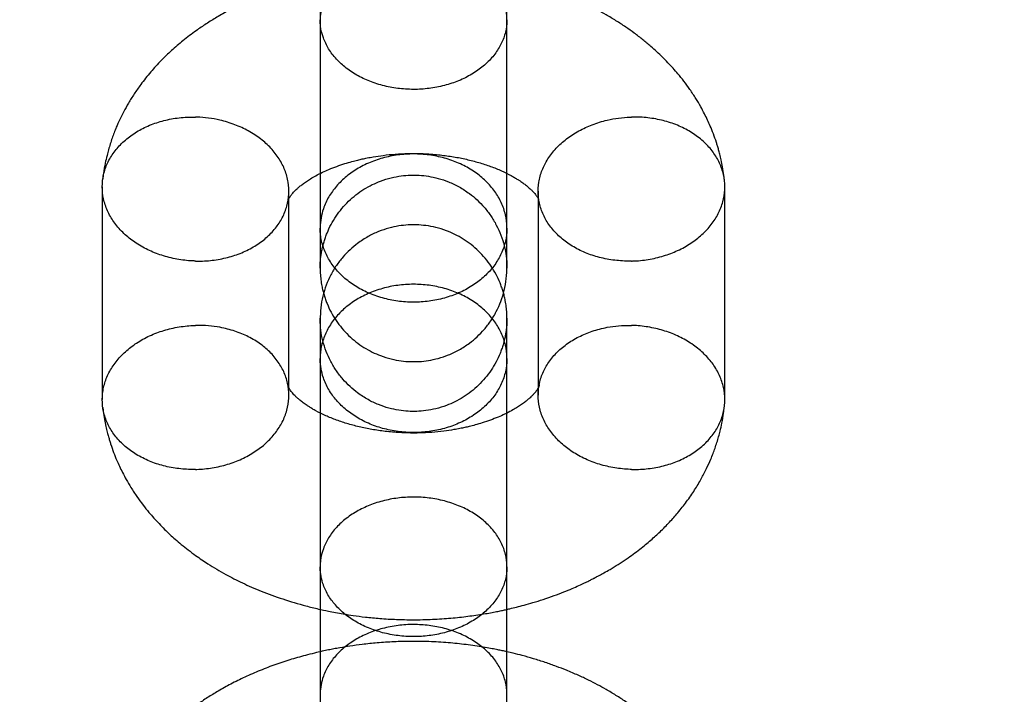
# Model space of a CAD drawing. Units: millimetres. Extents: x 16129 to 19789, y 29929 to 38226.
# Drawn here: x 17647 to 17678, y 32822 to 32844 of the extents above; entities that cross this region are included whole.
import ezdxf

# ---------------------------------------------------------------- set-up
doc = ezdxf.new("R2010")
doc.units = ezdxf.units.MM
doc.header["$LTSCALE"] = 200
doc.layers.add('OTWORY_MONTAŻOWE', color=1, linetype='Continuous')

msp = doc.modelspace()

# ---------------------------------------------------------------- linework, layer by layer
at = {"color": 7, "linetype": 'Continuous', "lineweight": 25}
for p, q in [((17656.18, 32844.034), (17656.18, 32837.342)), ((17662.18, 32837.342), (17662.18, 32844.034)), ((17649.182, 32838.665), (17649.182, 32831.831)), ((17669.177, 32831.832), (17669.177, 32838.666)), ((17655.177, 32831.972), (17655.177, 32838.527)), ((17663.182, 32838.525), (17663.182, 32831.97)), ((17656.18, 32833.154), (17656.18, 32826.462)), ((17662.18, 32826.462), (17662.18, 32833.154))]:
    msp.add_line(p, q, dxfattribs=at)
for radius in [30.15, 30.15, 28.15, 28.15]:
    msp.add_circle((17659.18, 32827.219), radius, dxfattribs=at)
msp.add_arc((17659.18, 32827.219), 30.15, 354.2823, 113.5294, dxfattribs=at)
msp.add_arc((17659.18, 32827.219), 30.15, 354.2823, 113.5294, dxfattribs=at)
for points, knots in [([(17656.18, 32848.127), (17656.18, 32848.061), (17656.18, 32847.85), (17656.18, 32847.48), (17656.18, 32847.017), (17656.18, 32846.562), (17656.18, 32846.089), (17656.18, 32845.608), (17656.18, 32845.128), (17656.18, 32844.697), (17656.18, 32844.191), (17656.18, 32843.584), (17656.18, 32842.854), (17656.18, 32842.116), (17656.18, 32841.507), (17656.18, 32841.034), (17656.18, 32840.693), (17656.18, 32840.367), (17656.18, 32840.054), (17656.18, 32839.756), (17656.18, 32839.467), (17656.18, 32839.166), (17656.18, 32838.837), (17656.18, 32838.472), (17656.18, 32838.081), (17656.18, 32837.676), (17656.18, 32837.323), (17656.18, 32837.025), (17656.18, 32836.78), (17656.18, 32836.556), (17656.18, 32836.362), (17656.18, 32836.202), (17656.18, 32836.139), (17656.18, 32836.106)], [0, 0, 0, 0, 0.018059, 0.05698, 0.093431, 0.127431, 0.15898, 0.19496, 0.227102, 0.255418, 0.279913, 0.325341, 0.371564, 0.418566, 0.466107, 0.489345, 0.512063, 0.53426, 0.555935, 0.577086, 0.597715, 0.619099, 0.644536, 0.674204, 0.708082, 0.746173, 0.78849, 0.819059, 0.851505, 0.885823, 0.922009, 0.960062, 1, 1, 1, 1]), ([(17662.18, 32836.106), (17662.18, 32836.134), (17662.18, 32836.187), (17662.18, 32836.317), (17662.18, 32836.494), (17662.18, 32836.73), (17662.18, 32837.028), (17662.18, 32837.338), (17662.18, 32837.646), (17662.18, 32837.94), (17662.18, 32838.303), (17662.18, 32838.767), (17662.18, 32839.368), (17662.18, 32840.019), (17662.18, 32840.702), (17662.18, 32841.395), (17662.18, 32841.968), (17662.18, 32842.414), (17662.18, 32842.745), (17662.18, 32843.1), (17662.18, 32843.502), (17662.18, 32843.968), (17662.18, 32844.496), (17662.18, 32845.079), (17662.18, 32845.63), (17662.18, 32846.137), (17662.18, 32846.589), (17662.18, 32847.047), (17662.18, 32847.505), (17662.18, 32847.864), (17662.18, 32848.066), (17662.18, 32848.128)], [0, 0, 0, 0, 0.03463, 0.067548, 0.098768, 0.142408, 0.182227, 0.218214, 0.250364, 0.278679, 0.303165, 0.348617, 0.39484, 0.441851, 0.489394, 0.53532, 0.579156, 0.600295, 0.620912, 0.642304, 0.667758, 0.697426, 0.731297, 0.769374, 0.811669, 0.842228, 0.874668, 0.908985, 0.94518, 0.983271, 1, 1, 1, 1]), ([(17662.18, 32844.034), (17662.18, 32844.044), (17662.179, 32844.178), (17662.144, 32844.439), (17662.012, 32844.803), (17661.798, 32845.15), (17661.511, 32845.461), (17661.156, 32845.734), (17660.748, 32845.957), (17660.291, 32846.128), (17659.807, 32846.237), (17659.306, 32846.284), (17658.801, 32846.269), (17658.306, 32846.19), (17657.832, 32846.049), (17657.4, 32845.852), (17657.015, 32845.601), (17656.695, 32845.309), (17656.443, 32844.977), (17656.285, 32844.651), (17656.201, 32844.344), (17656.18, 32844.148), (17656.18, 32844.044), (17656.18, 32844.034)], [0, 0, 0, 0, 0.004274, 0.057182, 0.111623, 0.164527, 0.218964, 0.271874, 0.326317, 0.379241, 0.433698, 0.486638, 0.539579, 0.594054, 0.647003, 0.701488, 0.754425, 0.808898, 0.861817, 0.916272, 0.955689, 0.995726, 1, 1, 1, 1]), ([(17669.159, 32838.917), (17669.154, 32838.957), (17669.14, 32839.086), (17669.108, 32839.29), (17669.063, 32839.516), (17669.02, 32839.7), (17668.98, 32839.85), (17668.943, 32839.976), (17668.889, 32840.146), (17668.814, 32840.361), (17668.718, 32840.599), (17668.622, 32840.814), (17668.521, 32841.021), (17668.397, 32841.253), (17668.242, 32841.514), (17668.062, 32841.788), (17667.868, 32842.053), (17667.685, 32842.28), (17667.514, 32842.477), (17667.349, 32842.656), (17667.176, 32842.832), (17666.994, 32843.006), (17666.785, 32843.193), (17666.544, 32843.394), (17666.274, 32843.602), (17665.986, 32843.805), (17665.685, 32844.002), (17665.382, 32844.183), (17665.086, 32844.346), (17664.788, 32844.498), (17664.456, 32844.654), (17664.112, 32844.8), (17663.76, 32844.937), (17663.405, 32845.062), (17663.04, 32845.177), (17662.696, 32845.275), (17662.411, 32845.348), (17662.195, 32845.398), (17662.029, 32845.435), (17661.872, 32845.468), (17661.692, 32845.503), (17661.472, 32845.542), (17661.216, 32845.584), (17660.845, 32845.636), (17660.354, 32845.689), (17659.738, 32845.729), (17659.132, 32845.74), (17658.55, 32845.724), (17658.03, 32845.69), (17657.557, 32845.641), (17657.159, 32845.586), (17656.853, 32845.536), (17656.625, 32845.494), (17656.436, 32845.457), (17656.229, 32845.413), (17655.981, 32845.356), (17655.632, 32845.267), (17655.196, 32845.142), (17654.69, 32844.972), (17654.188, 32844.779), (17653.708, 32844.567), (17653.265, 32844.344), (17652.872, 32844.123), (17652.522, 32843.905), (17652.156, 32843.655), (17651.781, 32843.37), (17651.407, 32843.048), (17651.062, 32842.716), (17650.731, 32842.354), (17650.442, 32841.991), (17650.207, 32841.655), (17650.026, 32841.365), (17649.873, 32841.09), (17649.744, 32840.831), (17649.617, 32840.546), (17649.494, 32840.225), (17649.398, 32839.92), (17649.327, 32839.65), (17649.271, 32839.396), (17649.228, 32839.151), (17649.206, 32838.97), (17649.199, 32838.907)], [0, 0, 0, 0, 0.005337, 0.017062, 0.026866, 0.03482, 0.04093, 0.045955, 0.050717, 0.062465, 0.07339, 0.081685, 0.09089, 0.10127, 0.113425, 0.127525, 0.140742, 0.152599, 0.162071, 0.171629, 0.181472, 0.191307, 0.201206, 0.214345, 0.227815, 0.240797, 0.255013, 0.269026, 0.280733, 0.293027, 0.306588, 0.321583, 0.334388, 0.34809, 0.362637, 0.375848, 0.386522, 0.394037, 0.399476, 0.404595, 0.411095, 0.418975, 0.428233, 0.438512, 0.458531, 0.480062, 0.503125, 0.521766, 0.5408, 0.557576, 0.571707, 0.58319, 0.590352, 0.596357, 0.603698, 0.612736, 0.62347, 0.642232, 0.661458, 0.68117, 0.700767, 0.719316, 0.736795, 0.752214, 0.767174, 0.787803, 0.806716, 0.824703, 0.844363, 0.864835, 0.879575, 0.893509, 0.906106, 0.9177, 0.92856, 0.943604, 0.959202, 0.96688, 0.977904, 0.992191, 1, 1, 1, 1]), ([(17662.18, 32844.034), (17662.18, 32844.024), (17662.179, 32843.89), (17662.144, 32843.629), (17662.012, 32843.265), (17661.798, 32842.92), (17661.511, 32842.608), (17661.156, 32842.335), (17660.748, 32842.113), (17660.291, 32841.943), (17659.807, 32841.834), (17659.301, 32841.786), (17658.796, 32841.803), (17658.297, 32841.883), (17657.828, 32842.023), (17657.393, 32842.222), (17657.012, 32842.471), (17656.69, 32842.766), (17656.441, 32843.095), (17656.268, 32843.453), (17656.194, 32843.759), (17656.18, 32843.955), (17656.18, 32844.024), (17656.18, 32844.034)], [0, 0, 0, 0, 0.004274, 0.057185, 0.11163, 0.164541, 0.218985, 0.271894, 0.326335, 0.379265, 0.433731, 0.486668, 0.541141, 0.594084, 0.648562, 0.701502, 0.755977, 0.80891, 0.863379, 0.916288, 0.970731, 0.995726, 1, 1, 1, 1]), ([(17652.18, 32836.282), (17652.166, 32836.283), (17651.987, 32836.287), (17651.637, 32836.323), (17651.15, 32836.436), (17650.687, 32836.612), (17650.271, 32836.842), (17649.906, 32837.125), (17649.608, 32837.446), (17649.38, 32837.804), (17649.234, 32838.18), (17649.171, 32838.572), (17649.193, 32838.96), (17649.3, 32839.342), (17649.488, 32839.699), (17649.755, 32840.028), (17650.087, 32840.314), (17650.482, 32840.553), (17650.922, 32840.735), (17651.402, 32840.857), (17651.812, 32840.903), (17652.075, 32840.908), (17652.166, 32840.906), (17652.18, 32840.906)], [0, 0, 0, 0, 0.004274, 0.057185, 0.11163, 0.164541, 0.218985, 0.271894, 0.326335, 0.379265, 0.433731, 0.486668, 0.541141, 0.594084, 0.648562, 0.701502, 0.755977, 0.80891, 0.863379, 0.916288, 0.970731, 0.995726, 1, 1, 1, 1]), ([(17652.18, 32836.282), (17652.193, 32836.282), (17652.372, 32836.278), (17652.723, 32836.296), (17653.21, 32836.387), (17653.672, 32836.542), (17654.088, 32836.753), (17654.454, 32837.019), (17654.752, 32837.327), (17654.979, 32837.674), (17655.125, 32838.044), (17655.188, 32838.429), (17655.167, 32838.819), (17655.062, 32839.202), (17654.874, 32839.571), (17654.611, 32839.91), (17654.276, 32840.214), (17653.885, 32840.469), (17653.442, 32840.673), (17653.007, 32840.805), (17652.595, 32840.88), (17652.332, 32840.902), (17652.193, 32840.905), (17652.18, 32840.906)], [0, 0, 0, 0, 0.004274, 0.057182, 0.111623, 0.164527, 0.218964, 0.271874, 0.326317, 0.379241, 0.433698, 0.486638, 0.539579, 0.594054, 0.647003, 0.701488, 0.754425, 0.808898, 0.861817, 0.916272, 0.955689, 0.995726, 1, 1, 1, 1]), ([(17666.18, 32836.282), (17666.166, 32836.282), (17665.987, 32836.278), (17665.637, 32836.297), (17665.15, 32836.387), (17664.687, 32836.542), (17664.271, 32836.753), (17663.906, 32837.018), (17663.608, 32837.326), (17663.38, 32837.672), (17663.234, 32838.042), (17663.171, 32838.427), (17663.192, 32838.817), (17663.297, 32839.2), (17663.486, 32839.57), (17663.749, 32839.909), (17664.084, 32840.213), (17664.474, 32840.469), (17664.917, 32840.673), (17665.352, 32840.805), (17665.765, 32840.88), (17666.027, 32840.902), (17666.166, 32840.905), (17666.18, 32840.906)], [0, 0, 0, 0, 0.004274, 0.057179, 0.111619, 0.164525, 0.218964, 0.271877, 0.326323, 0.379249, 0.433708, 0.486647, 0.539585, 0.594058, 0.647002, 0.701481, 0.754417, 0.808889, 0.861799, 0.916243, 0.955674, 0.995726, 1, 1, 1, 1]), ([(17666.18, 32836.282), (17666.193, 32836.283), (17666.372, 32836.287), (17666.723, 32836.322), (17667.21, 32836.436), (17667.672, 32836.612), (17668.088, 32836.843), (17668.454, 32837.126), (17668.752, 32837.447), (17668.979, 32837.805), (17669.125, 32838.181), (17669.189, 32838.573), (17669.167, 32838.961), (17669.059, 32839.343), (17668.871, 32839.7), (17668.605, 32840.029), (17668.272, 32840.314), (17667.877, 32840.553), (17667.438, 32840.734), (17666.958, 32840.856), (17666.547, 32840.903), (17666.285, 32840.908), (17666.193, 32840.906), (17666.18, 32840.906)], [0, 0, 0, 0, 0.004274, 0.057181, 0.111623, 0.164531, 0.218974, 0.271891, 0.326342, 0.37927, 0.433733, 0.486669, 0.54114, 0.59408, 0.648555, 0.701493, 0.755966, 0.808886, 0.863341, 0.916261, 0.970716, 0.995726, 1, 1, 1, 1]), ([(17655.144, 32838.184), (17655.146, 32838.198), (17655.149, 32838.224), (17655.155, 32838.246), (17655.155, 32838.244), (17655.157, 32838.249), (17655.159, 32838.255), (17655.165, 32838.268), (17655.178, 32838.295), (17655.204, 32838.339), (17655.238, 32838.387), (17655.275, 32838.435), (17655.324, 32838.492), (17655.38, 32838.549), (17655.441, 32838.607), (17655.518, 32838.675), (17655.618, 32838.755), (17655.737, 32838.84), (17655.876, 32838.93), (17656.047, 32839.03), (17656.244, 32839.13), (17656.47, 32839.232), (17656.709, 32839.325), (17656.957, 32839.409), (17657.185, 32839.475), (17657.372, 32839.524), (17657.537, 32839.562), (17657.703, 32839.597), (17657.925, 32839.638), (17658.225, 32839.682), (17658.596, 32839.72), (17659.047, 32839.742), (17659.532, 32839.736), (17660.023, 32839.696), (17660.467, 32839.634), (17660.882, 32839.552), (17661.28, 32839.449), (17661.659, 32839.325), (17662.01, 32839.182), (17662.26, 32839.058), (17662.426, 32838.964), (17662.52, 32838.906), (17662.597, 32838.857), (17662.664, 32838.81), (17662.74, 32838.755), (17662.83, 32838.685), (17662.919, 32838.607), (17662.991, 32838.538), (17663.067, 32838.457), (17663.135, 32838.371), (17663.172, 32838.312), (17663.187, 32838.283), (17663.195, 32838.268), (17663.197, 32838.263), (17663.197, 32838.263), (17663.197, 32838.264), (17663.197, 32838.267), (17663.197, 32838.27), (17663.198, 32838.274), (17663.198, 32838.275), (17663.198, 32838.288), (17663.199, 32838.282), (17663.199, 32838.281)], [0, 0, 0, 0, 0.0113731, 0.0219251, 0.0301399, 0.0385845, 0.0473088, 0.056253, 0.0780116, 0.1013137, 0.1143139, 0.1285643, 0.1441994, 0.1596155, 0.1715457, 0.1862676, 0.2030629, 0.219961, 0.2362553, 0.2541659, 0.2763809, 0.2959508, 0.3180844, 0.3401092, 0.3584036, 0.37286, 0.3836286, 0.395058, 0.4088968, 0.4311082, 0.4576249, 0.4850463, 0.5224354, 0.555294, 0.5850134, 0.6149598, 0.6452481, 0.6758548, 0.7068573, 0.7383296, 0.751018, 0.763123, 0.7726546, 0.7801005, 0.7899765, 0.8068403, 0.8241028, 0.8394703, 0.8539197, 0.8839614, 0.9152057, 0.9252275, 0.9348903, 0.9466252, 0.9521743, 0.9583294, 0.9650746, 0.9723931, 0.9802673, 0.9886792, 0.9973743, 1, 1, 1, 1]), ([(17662.18, 32837.342), (17662.18, 32837.353), (17662.179, 32837.495), (17662.144, 32837.773), (17662.012, 32838.16), (17661.798, 32838.527), (17661.511, 32838.857), (17661.156, 32839.147), (17660.748, 32839.384), (17660.291, 32839.564), (17659.807, 32839.68), (17659.306, 32839.73), (17658.801, 32839.714), (17658.306, 32839.63), (17657.832, 32839.481), (17657.4, 32839.272), (17657.016, 32839.006), (17656.695, 32838.696), (17656.443, 32838.344), (17656.285, 32837.999), (17656.201, 32837.672), (17656.18, 32837.463), (17656.18, 32837.353), (17656.18, 32837.342)], [0, 0, 0, 0, 0.004274, 0.057179, 0.111619, 0.164525, 0.218964, 0.271877, 0.326323, 0.379249, 0.433708, 0.486647, 0.539585, 0.594058, 0.647002, 0.701481, 0.754417, 0.808889, 0.861799, 0.916243, 0.955674, 0.995726, 1, 1, 1, 1]), ([(17656.18, 32836.106), (17656.18, 32836.143), (17656.181, 32836.213), (17656.191, 32836.341), (17656.208, 32836.475), (17656.232, 32836.615), (17656.263, 32836.757), (17656.302, 32836.9), (17656.348, 32837.042), (17656.42, 32837.231), (17656.527, 32837.46), (17656.686, 32837.724), (17656.874, 32837.974), (17657.089, 32838.205), (17657.327, 32838.411), (17657.582, 32838.59), (17657.848, 32838.738), (17658.141, 32838.865), (17658.453, 32838.961), (17658.774, 32839.021), (17659.074, 32839.046), (17659.365, 32839.042), (17659.664, 32839.01), (17659.98, 32838.941), (17660.312, 32838.83), (17660.651, 32838.668), (17660.958, 32838.47), (17661.227, 32838.247), (17661.456, 32838.01), (17661.665, 32837.738), (17661.847, 32837.436), (17661.994, 32837.11), (17662.101, 32836.769), (17662.168, 32836.421), (17662.176, 32836.214), (17662.18, 32836.106)], [0, 0, 0, 0, 0.0256569, 0.0487892, 0.0696647, 0.0885901, 0.105915, 0.1220287, 0.1373476, 0.1522905, 0.182531, 0.2135022, 0.2449526, 0.2766188, 0.3082362, 0.3395492, 0.3703186, 0.3996375, 0.4356504, 0.4683648, 0.4980419, 0.5259585, 0.5559285, 0.5883796, 0.6233971, 0.6610257, 0.7012358, 0.7330274, 0.7661083, 0.8003783, 0.836024, 0.8733492, 0.9127599, 0.9547723, 1, 1, 1, 1]), ([(17662.18, 32834.39), (17662.179, 32834.462), (17662.177, 32834.598), (17662.159, 32834.805), (17662.131, 32834.989), (17662.096, 32835.154), (17662.058, 32835.298), (17662.012, 32835.441), (17661.94, 32835.63), (17661.832, 32835.86), (17661.673, 32836.124), (17661.485, 32836.375), (17661.27, 32836.606), (17661.033, 32836.812), (17660.778, 32836.991), (17660.512, 32837.14), (17660.219, 32837.267), (17659.907, 32837.363), (17659.585, 32837.424), (17659.286, 32837.449), (17658.995, 32837.445), (17658.696, 32837.412), (17658.379, 32837.344), (17658.047, 32837.232), (17657.708, 32837.07), (17657.402, 32836.871), (17657.133, 32836.648), (17656.903, 32836.41), (17656.692, 32836.136), (17656.511, 32835.833), (17656.365, 32835.503), (17656.259, 32835.149), (17656.192, 32834.774), (17656.184, 32834.52), (17656.18, 32834.39)], [0, 0, 0, 0, 0.033692, 0.0639282, 0.0907984, 0.108908, 0.1255039, 0.1409453, 0.1557468, 0.185616, 0.2162086, 0.2472747, 0.2785532, 0.3097819, 0.3407079, 0.3710942, 0.4000452, 0.4356022, 0.467899, 0.4971952, 0.524753, 0.5543386, 0.5863762, 0.6209512, 0.6581093, 0.6978218, 0.7292231, 0.7619003, 0.795938, 0.8319842, 0.8704167, 0.9113294, 0.9546071, 1, 1, 1, 1]), ([(17656.18, 32837.342), (17656.18, 32837.244), (17656.18, 32837.02), (17656.18, 32836.726), (17656.18, 32836.464), (17656.18, 32836.264), (17656.18, 32836.126), (17656.18, 32836.052), (17656.18, 32836.039), (17656.18, 32836.084), (17656.18, 32836.106)], [0, 0, 0, 0, 0.100607, 0.229186, 0.357724, 0.486248, 0.61472, 0.743134, 0.871543, 1, 1, 1, 1]), ([(17662.18, 32837.342), (17662.18, 32837.332), (17662.179, 32837.189), (17662.144, 32836.911), (17662.012, 32836.524), (17661.798, 32836.156), (17661.511, 32835.826), (17661.156, 32835.535), (17660.748, 32835.299), (17660.291, 32835.118), (17659.807, 32835.002), (17659.301, 32834.951), (17658.796, 32834.969), (17658.297, 32835.054), (17657.828, 32835.203), (17657.393, 32835.415), (17657.012, 32835.68), (17656.69, 32835.994), (17656.441, 32836.343), (17656.268, 32836.724), (17656.194, 32837.05), (17656.18, 32837.259), (17656.18, 32837.332), (17656.18, 32837.342)], [0, 0, 0, 0, 0.004274, 0.057181, 0.111623, 0.164531, 0.218974, 0.271891, 0.326342, 0.37927, 0.433733, 0.486669, 0.54114, 0.59408, 0.648555, 0.701493, 0.755966, 0.808886, 0.863341, 0.916261, 0.970716, 0.995726, 1, 1, 1, 1]), ([(17662.18, 32836.106), (17662.18, 32836.084), (17662.18, 32836.039), (17662.18, 32836.052), (17662.18, 32836.126), (17662.18, 32836.264), (17662.18, 32836.464), (17662.18, 32836.726), (17662.18, 32837.02), (17662.18, 32837.244), (17662.18, 32837.342)], [0, 0, 0, 0, 0.128457, 0.256866, 0.38528, 0.513752, 0.642276, 0.770814, 0.899393, 1, 1, 1, 1]), ([(17656.18, 32836.106), (17656.181, 32836.034), (17656.183, 32835.898), (17656.2, 32835.692), (17656.228, 32835.507), (17656.263, 32835.342), (17656.302, 32835.198), (17656.348, 32835.055), (17656.42, 32834.866), (17656.527, 32834.636), (17656.686, 32834.372), (17656.874, 32834.122), (17657.089, 32833.891), (17657.327, 32833.684), (17657.582, 32833.505), (17657.847, 32833.357), (17658.141, 32833.23), (17658.453, 32833.133), (17658.774, 32833.072), (17659.074, 32833.048), (17659.365, 32833.051), (17659.664, 32833.084), (17659.98, 32833.153), (17660.312, 32833.264), (17660.651, 32833.426), (17660.958, 32833.625), (17661.226, 32833.849), (17661.457, 32834.087), (17661.667, 32834.36), (17661.848, 32834.664), (17661.994, 32834.994), (17662.101, 32835.348), (17662.168, 32835.722), (17662.176, 32835.976), (17662.18, 32836.106)], [0, 0, 0, 0, 0.033692, 0.063928, 0.090798, 0.108908, 0.125504, 0.140945, 0.155747, 0.185616, 0.216209, 0.247275, 0.278553, 0.309782, 0.340708, 0.371094, 0.400045, 0.435602, 0.467899, 0.497195, 0.524753, 0.554339, 0.586376, 0.620951, 0.658109, 0.697822, 0.729223, 0.7619, 0.795938, 0.831984, 0.870417, 0.911329, 0.954607, 1, 1, 1, 1]), ([(17662.18, 32833.154), (17662.18, 32833.165), (17662.179, 32833.307), (17662.144, 32833.585), (17662.012, 32833.972), (17661.798, 32834.34), (17661.511, 32834.67), (17661.156, 32834.961), (17660.748, 32835.198), (17660.291, 32835.378), (17659.807, 32835.495), (17659.301, 32835.545), (17658.796, 32835.528), (17658.297, 32835.442), (17657.828, 32835.293), (17657.393, 32835.081), (17657.012, 32834.817), (17656.69, 32834.503), (17656.441, 32834.153), (17656.268, 32833.772), (17656.194, 32833.446), (17656.18, 32833.238), (17656.18, 32833.165), (17656.18, 32833.154)], [0, 0, 0, 0, 0.004274, 0.057181, 0.111623, 0.164531, 0.218974, 0.271891, 0.326342, 0.37927, 0.433733, 0.486669, 0.54114, 0.59408, 0.648555, 0.701493, 0.755966, 0.808886, 0.863341, 0.916261, 0.970716, 0.995726, 1, 1, 1, 1]), ([(17652.18, 32829.59), (17652.166, 32829.59), (17651.987, 32829.587), (17651.637, 32829.605), (17651.15, 32829.695), (17650.687, 32829.849), (17650.271, 32830.06), (17649.906, 32830.325), (17649.608, 32830.632), (17649.38, 32830.979), (17649.234, 32831.348), (17649.171, 32831.737), (17649.193, 32832.126), (17649.3, 32832.513), (17649.488, 32832.88), (17649.755, 32833.221), (17650.087, 32833.523), (17650.482, 32833.781), (17650.922, 32833.983), (17651.401, 32834.128), (17651.812, 32834.194), (17652.074, 32834.211), (17652.166, 32834.214), (17652.18, 32834.214)], [0, 0, 0, 0, 0.004274, 0.057181, 0.111623, 0.164531, 0.218974, 0.271891, 0.326342, 0.37927, 0.433733, 0.486669, 0.54114, 0.59408, 0.648555, 0.701493, 0.755966, 0.808886, 0.863341, 0.916261, 0.970716, 0.995726, 1, 1, 1, 1]), ([(17652.18, 32829.59), (17652.193, 32829.591), (17652.372, 32829.596), (17652.723, 32829.63), (17653.21, 32829.744), (17653.672, 32829.92), (17654.088, 32830.15), (17654.454, 32830.432), (17654.752, 32830.754), (17654.979, 32831.111), (17655.125, 32831.487), (17655.188, 32831.875), (17655.167, 32832.264), (17655.062, 32832.642), (17654.874, 32833.003), (17654.611, 32833.33), (17654.276, 32833.619), (17653.885, 32833.857), (17653.442, 32834.041), (17653.007, 32834.153), (17652.595, 32834.208), (17652.332, 32834.217), (17652.193, 32834.214), (17652.18, 32834.214)], [0, 0, 0, 0, 0.004274, 0.057179, 0.111619, 0.164525, 0.218964, 0.271877, 0.326323, 0.379249, 0.433708, 0.486647, 0.539585, 0.594058, 0.647002, 0.701481, 0.754417, 0.808889, 0.861799, 0.916243, 0.955674, 0.995726, 1, 1, 1, 1]), ([(17656.18, 32834.39), (17656.18, 32834.413), (17656.18, 32834.458), (17656.18, 32834.444), (17656.18, 32834.371), (17656.18, 32834.233), (17656.18, 32834.032), (17656.18, 32833.771), (17656.18, 32833.477), (17656.18, 32833.253), (17656.18, 32833.154)], [0, 0, 0, 0, 0.128457, 0.256866, 0.38528, 0.513752, 0.642276, 0.770814, 0.899393, 1, 1, 1, 1]), ([(17656.18, 32834.39), (17656.18, 32834.363), (17656.18, 32834.309), (17656.18, 32834.18), (17656.18, 32834.003), (17656.18, 32833.766), (17656.18, 32833.468), (17656.18, 32833.158), (17656.18, 32832.85), (17656.18, 32832.556), (17656.18, 32832.193), (17656.18, 32831.729), (17656.18, 32831.128), (17656.18, 32830.477), (17656.18, 32829.794), (17656.18, 32829.102), (17656.18, 32828.529), (17656.18, 32828.082), (17656.18, 32827.751), (17656.18, 32827.396), (17656.18, 32826.994), (17656.18, 32826.528), (17656.18, 32826.001), (17656.18, 32825.417), (17656.18, 32824.866), (17656.18, 32824.359), (17656.18, 32823.907), (17656.18, 32823.449), (17656.18, 32822.991), (17656.18, 32822.632), (17656.18, 32822.43), (17656.18, 32822.368)], [0, 0, 0, 0, 0.03463, 0.067548, 0.098768, 0.142408, 0.182227, 0.218214, 0.250364, 0.278679, 0.303165, 0.348617, 0.39484, 0.441851, 0.489394, 0.53532, 0.579156, 0.600295, 0.620912, 0.642304, 0.667758, 0.697426, 0.731297, 0.769374, 0.811669, 0.842228, 0.874668, 0.908985, 0.94518, 0.983271, 1, 1, 1, 1]), ([(17662.18, 32834.39), (17662.179, 32834.353), (17662.178, 32834.283), (17662.168, 32834.155), (17662.151, 32834.021), (17662.127, 32833.882), (17662.096, 32833.74), (17662.057, 32833.596), (17662.011, 32833.454), (17661.94, 32833.266), (17661.832, 32833.036), (17661.673, 32832.772), (17661.485, 32832.522), (17661.27, 32832.292), (17661.033, 32832.085), (17660.778, 32831.906), (17660.512, 32831.758), (17660.219, 32831.632), (17659.907, 32831.535), (17659.585, 32831.475), (17659.286, 32831.45), (17658.995, 32831.454), (17658.696, 32831.487), (17658.379, 32831.555), (17658.047, 32831.666), (17657.708, 32831.828), (17657.402, 32832.026), (17657.133, 32832.25), (17656.903, 32832.487), (17656.694, 32832.758), (17656.513, 32833.06), (17656.366, 32833.386), (17656.258, 32833.727), (17656.191, 32834.075), (17656.184, 32834.283), (17656.18, 32834.39)], [0, 0, 0, 0, 0.025657, 0.048789, 0.069665, 0.08859, 0.105915, 0.122029, 0.137348, 0.152291, 0.182531, 0.213502, 0.244953, 0.276619, 0.308236, 0.339549, 0.370319, 0.399637, 0.43565, 0.468365, 0.498042, 0.525959, 0.555928, 0.58838, 0.623397, 0.661026, 0.701236, 0.733027, 0.766108, 0.800378, 0.836024, 0.873349, 0.91276, 0.954772, 1, 1, 1, 1]), ([(17662.18, 32833.154), (17662.18, 32833.253), (17662.18, 32833.477), (17662.18, 32833.771), (17662.18, 32834.032), (17662.18, 32834.233), (17662.18, 32834.371), (17662.18, 32834.444), (17662.18, 32834.458), (17662.18, 32834.413), (17662.18, 32834.39)], [0, 0, 0, 0, 0.100607, 0.229186, 0.357724, 0.486248, 0.61472, 0.743134, 0.871543, 1, 1, 1, 1]), ([(17662.18, 32822.369), (17662.18, 32822.436), (17662.18, 32822.646), (17662.18, 32823.016), (17662.18, 32823.479), (17662.18, 32823.934), (17662.18, 32824.407), (17662.18, 32824.889), (17662.18, 32825.368), (17662.18, 32825.8), (17662.18, 32826.305), (17662.18, 32826.912), (17662.18, 32827.642), (17662.18, 32828.38), (17662.18, 32828.989), (17662.18, 32829.463), (17662.18, 32829.803), (17662.18, 32830.129), (17662.18, 32830.442), (17662.18, 32830.74), (17662.18, 32831.03), (17662.18, 32831.33), (17662.18, 32831.659), (17662.18, 32832.024), (17662.18, 32832.416), (17662.18, 32832.82), (17662.18, 32833.173), (17662.18, 32833.471), (17662.18, 32833.716), (17662.18, 32833.94), (17662.18, 32834.134), (17662.18, 32834.294), (17662.18, 32834.358), (17662.18, 32834.39)], [0, 0, 0, 0, 0.018059, 0.05698, 0.093431, 0.127431, 0.15898, 0.19496, 0.227102, 0.255418, 0.279913, 0.325341, 0.371564, 0.418566, 0.466107, 0.489345, 0.512063, 0.53426, 0.555935, 0.577086, 0.597715, 0.619099, 0.644536, 0.674204, 0.708082, 0.746173, 0.78849, 0.819059, 0.851505, 0.885823, 0.922009, 0.960062, 1, 1, 1, 1]), ([(17666.18, 32829.59), (17666.166, 32829.591), (17665.987, 32829.596), (17665.637, 32829.631), (17665.15, 32829.744), (17664.687, 32829.919), (17664.271, 32830.149), (17663.906, 32830.431), (17663.608, 32830.752), (17663.38, 32831.109), (17663.234, 32831.485), (17663.171, 32831.873), (17663.192, 32832.261), (17663.297, 32832.64), (17663.486, 32833.002), (17663.749, 32833.329), (17664.084, 32833.618), (17664.475, 32833.856), (17664.918, 32834.041), (17665.352, 32834.153), (17665.765, 32834.208), (17666.027, 32834.217), (17666.166, 32834.214), (17666.18, 32834.214)], [0, 0, 0, 0, 0.004274, 0.057182, 0.111623, 0.164527, 0.218964, 0.271874, 0.326317, 0.379241, 0.433698, 0.486638, 0.539579, 0.594054, 0.647003, 0.701488, 0.754425, 0.808898, 0.861817, 0.916272, 0.955689, 0.995726, 1, 1, 1, 1]), ([(17666.18, 32829.59), (17666.193, 32829.59), (17666.372, 32829.587), (17666.723, 32829.604), (17667.21, 32829.694), (17667.672, 32829.849), (17668.088, 32830.06), (17668.454, 32830.326), (17668.752, 32830.633), (17668.979, 32830.98), (17669.125, 32831.349), (17669.189, 32831.738), (17669.167, 32832.128), (17669.059, 32832.515), (17668.871, 32832.881), (17668.605, 32833.222), (17668.272, 32833.523), (17667.877, 32833.781), (17667.437, 32833.982), (17666.958, 32834.127), (17666.547, 32834.194), (17666.285, 32834.211), (17666.193, 32834.214), (17666.18, 32834.214)], [0, 0, 0, 0, 0.004274, 0.057185, 0.11163, 0.164541, 0.218985, 0.271894, 0.326335, 0.379265, 0.433731, 0.486668, 0.541141, 0.594084, 0.648562, 0.701502, 0.755977, 0.80891, 0.863379, 0.916288, 0.970731, 0.995726, 1, 1, 1, 1]), ([(17662.18, 32833.154), (17662.18, 32833.143), (17662.179, 32833.001), (17662.144, 32832.723), (17662.012, 32832.336), (17661.798, 32831.969), (17661.511, 32831.639), (17661.156, 32831.349), (17660.748, 32831.112), (17660.291, 32830.932), (17659.807, 32830.816), (17659.306, 32830.766), (17658.801, 32830.783), (17658.306, 32830.866), (17657.832, 32831.016), (17657.4, 32831.224), (17657.016, 32831.49), (17656.695, 32831.8), (17656.443, 32832.152), (17656.285, 32832.497), (17656.201, 32832.824), (17656.18, 32833.033), (17656.18, 32833.143), (17656.18, 32833.154)], [0, 0, 0, 0, 0.004274, 0.057179, 0.111619, 0.164525, 0.218964, 0.271877, 0.326323, 0.379249, 0.433708, 0.486647, 0.539585, 0.594058, 0.647002, 0.701481, 0.754417, 0.808889, 0.861799, 0.916243, 0.955674, 0.995726, 1, 1, 1, 1]), ([(17663.216, 32832.312), (17663.214, 32832.299), (17663.21, 32832.272), (17663.204, 32832.251), (17663.204, 32832.253), (17663.203, 32832.248), (17663.2, 32832.242), (17663.195, 32832.228), (17663.182, 32832.201), (17663.155, 32832.157), (17663.122, 32832.109), (17663.084, 32832.061), (17663.035, 32832.005), (17662.979, 32831.947), (17662.918, 32831.889), (17662.841, 32831.821), (17662.741, 32831.741), (17662.622, 32831.656), (17662.484, 32831.566), (17662.313, 32831.467), (17662.116, 32831.366), (17661.889, 32831.265), (17661.65, 32831.171), (17661.402, 32831.088), (17661.175, 32831.021), (17660.987, 32830.972), (17660.823, 32830.934), (17660.657, 32830.9), (17660.434, 32830.859), (17660.135, 32830.814), (17659.763, 32830.777), (17659.313, 32830.754), (17658.828, 32830.761), (17658.337, 32830.8), (17657.893, 32830.862), (17657.477, 32830.944), (17657.08, 32831.047), (17656.701, 32831.172), (17656.35, 32831.314), (17656.099, 32831.438), (17655.934, 32831.532), (17655.839, 32831.59), (17655.763, 32831.64), (17655.696, 32831.686), (17655.619, 32831.741), (17655.529, 32831.812), (17655.441, 32831.889), (17655.368, 32831.959), (17655.293, 32832.039), (17655.224, 32832.126), (17655.188, 32832.184), (17655.172, 32832.213), (17655.165, 32832.229), (17655.163, 32832.233), (17655.162, 32832.233), (17655.162, 32832.232), (17655.162, 32832.23), (17655.162, 32832.227), (17655.162, 32832.222), (17655.161, 32832.222), (17655.161, 32832.208), (17655.16, 32832.214), (17655.16, 32832.215)], [0, 0, 0, 0, 0.011373, 0.021925, 0.03014, 0.038585, 0.04731, 0.056255, 0.078014, 0.101318, 0.114318, 0.12857, 0.144205, 0.159622, 0.171553, 0.186273, 0.203058, 0.21995, 0.236247, 0.254163, 0.276381, 0.295953, 0.318089, 0.340115, 0.35841, 0.372867, 0.383636, 0.395066, 0.408905, 0.431118, 0.457636, 0.485059, 0.52245, 0.55531, 0.585031, 0.614979, 0.645268, 0.675876, 0.706881, 0.738354, 0.751043, 0.763149, 0.772682, 0.78013, 0.790007, 0.80687, 0.824131, 0.839498, 0.853948, 0.883991, 0.915237, 0.925259, 0.934923, 0.946658, 0.952207, 0.958363, 0.965108, 0.972427, 0.980302, 0.988714, 0.99741, 1, 1, 1, 1]), ([(17649.2, 32831.579), (17649.205, 32831.539), (17649.22, 32831.411), (17649.251, 32831.208), (17649.296, 32830.983), (17649.339, 32830.799), (17649.379, 32830.649), (17649.416, 32830.522), (17649.469, 32830.353), (17649.544, 32830.138), (17649.639, 32829.901), (17649.735, 32829.687), (17649.835, 32829.481), (17649.958, 32829.251), (17650.111, 32828.991), (17650.291, 32828.719), (17650.484, 32828.453), (17650.667, 32828.225), (17650.839, 32828.026), (17651.006, 32827.844), (17651.179, 32827.668), (17651.353, 32827.502), (17651.532, 32827.341), (17651.727, 32827.175), (17651.945, 32827.002), (17652.166, 32826.837), (17652.377, 32826.69), (17652.694, 32826.481), (17653.122, 32826.226), (17653.694, 32825.934), (17654.302, 32825.668), (17654.983, 32825.419), (17655.604, 32825.234), (17656.097, 32825.112), (17656.415, 32825.043), (17656.68, 32824.991), (17656.945, 32824.944), (17657.264, 32824.894), (17657.656, 32824.844), (17658.118, 32824.799), (17658.627, 32824.769), (17659.192, 32824.757), (17659.777, 32824.77), (17660.368, 32824.809), (17660.915, 32824.869), (17661.339, 32824.931), (17661.643, 32824.985), (17661.835, 32825.021), (17661.993, 32825.054), (17662.136, 32825.085), (17662.299, 32825.122), (17662.498, 32825.171), (17662.745, 32825.235), (17663.03, 32825.316), (17663.354, 32825.418), (17663.686, 32825.532), (17663.995, 32825.65), (17664.259, 32825.758), (17664.48, 32825.855), (17664.659, 32825.938), (17664.797, 32826.005), (17664.895, 32826.055), (17664.952, 32826.084), (17664.977, 32826.097), (17664.984, 32826.101), (17664.988, 32826.103), (17664.991, 32826.105), (17664.995, 32826.107), (17665.005, 32826.113), (17665.022, 32826.122), (17665.071, 32826.148), (17665.164, 32826.197), (17665.314, 32826.278), (17665.608, 32826.446), (17665.98, 32826.682), (17666.432, 32827.011), (17666.79, 32827.306), (17667.109, 32827.596), (17667.398, 32827.888), (17667.683, 32828.21), (17667.955, 32828.556), (17668.205, 32828.92), (17668.416, 32829.273), (17668.587, 32829.603), (17668.736, 32829.933), (17668.867, 32830.275), (17668.962, 32830.579), (17669.033, 32830.848), (17669.089, 32831.102), (17669.132, 32831.347), (17669.153, 32831.526), (17669.161, 32831.59)], [0, 0, 0, 0, 0.005284, 0.016967, 0.026742, 0.034683, 0.040793, 0.045802, 0.050548, 0.062261, 0.073136, 0.081384, 0.090517, 0.100809, 0.112842, 0.126828, 0.140084, 0.152008, 0.161503, 0.17116, 0.181229, 0.190652, 0.199486, 0.209452, 0.2205, 0.231804, 0.241308, 0.250093, 0.275259, 0.297672, 0.321907, 0.348913, 0.376861, 0.391596, 0.403073, 0.411351, 0.420172, 0.431622, 0.445423, 0.461755, 0.480327, 0.498623, 0.520661, 0.541311, 0.560587, 0.578388, 0.586426, 0.593312, 0.599044, 0.603621, 0.608909, 0.616734, 0.625417, 0.635966, 0.648394, 0.661862, 0.673893, 0.684322, 0.69314, 0.700337, 0.70591, 0.70986, 0.712215, 0.712571, 0.712846, 0.713064, 0.71317, 0.713293, 0.713613, 0.714329, 0.715354, 0.719661, 0.7263, 0.735288, 0.760368, 0.781176, 0.799055, 0.814578, 0.831671, 0.847542, 0.865475, 0.883746, 0.900412, 0.915217, 0.928824, 0.943801, 0.959334, 0.967014, 0.978016, 0.992245, 1, 1, 1, 1]), ([(17662.18, 32826.462), (17662.18, 32826.472), (17662.179, 32826.606), (17662.144, 32826.868), (17662.012, 32827.231), (17661.798, 32827.577), (17661.511, 32827.888), (17661.156, 32828.161), (17660.748, 32828.384), (17660.291, 32828.554), (17659.807, 32828.663), (17659.301, 32828.71), (17658.796, 32828.694), (17658.297, 32828.613), (17657.828, 32828.473), (17657.393, 32828.274), (17657.012, 32828.026), (17656.69, 32827.73), (17656.441, 32827.401), (17656.268, 32827.043), (17656.194, 32826.737), (17656.18, 32826.541), (17656.18, 32826.472), (17656.18, 32826.462)], [0, 0, 0, 0, 0.0042741, 0.057185, 0.1116303, 0.1645405, 0.2189854, 0.2718936, 0.3263348, 0.3792654, 0.4337306, 0.4866685, 0.5411412, 0.5940839, 0.6485622, 0.7015019, 0.7559774, 0.8089101, 0.8633789, 0.9162876, 0.9707307, 0.9957259, 1, 1, 1, 1]), ([(17662.18, 32826.462), (17662.18, 32826.452), (17662.179, 32826.319), (17662.144, 32826.057), (17662.012, 32825.693), (17661.798, 32825.347), (17661.511, 32825.036), (17661.156, 32824.762), (17660.748, 32824.539), (17660.291, 32824.369), (17659.807, 32824.259), (17659.306, 32824.212), (17658.801, 32824.227), (17658.306, 32824.306), (17657.832, 32824.448), (17657.4, 32824.645), (17657.015, 32824.895), (17656.695, 32825.188), (17656.443, 32825.519), (17656.285, 32825.845), (17656.201, 32826.153), (17656.18, 32826.349), (17656.18, 32826.452), (17656.18, 32826.462)], [0, 0, 0, 0, 0.004274, 0.057182, 0.111623, 0.164527, 0.218964, 0.271874, 0.326317, 0.379241, 0.433698, 0.486638, 0.539579, 0.594054, 0.647003, 0.701488, 0.754425, 0.808898, 0.861817, 0.916272, 0.955689, 0.995726, 1, 1, 1, 1]), ([(17656.18, 32826.459), (17656.18, 32826.392), (17656.18, 32826.182), (17656.18, 32825.812), (17656.18, 32825.349), (17656.18, 32824.894), (17656.18, 32824.421), (17656.18, 32823.939), (17656.18, 32823.46), (17656.18, 32823.028), (17656.18, 32822.523), (17656.18, 32821.916), (17656.18, 32821.186), (17656.18, 32820.448), (17656.18, 32819.839), (17656.18, 32819.365), (17656.18, 32819.025), (17656.18, 32818.699), (17656.18, 32818.386), (17656.18, 32818.088), (17656.18, 32817.798), (17656.18, 32817.498), (17656.18, 32817.169), (17656.18, 32816.804), (17656.18, 32816.412), (17656.18, 32816.008), (17656.18, 32815.655), (17656.18, 32815.357), (17656.18, 32815.112), (17656.18, 32814.888), (17656.18, 32814.694), (17656.18, 32814.534), (17656.18, 32814.47), (17656.18, 32814.438)], [0, 0, 0, 0, 0.018059, 0.05698, 0.093431, 0.127431, 0.15898, 0.19496, 0.227102, 0.255418, 0.279913, 0.325341, 0.371564, 0.418566, 0.466107, 0.489345, 0.512063, 0.53426, 0.555935, 0.577086, 0.597715, 0.619099, 0.644536, 0.674204, 0.708082, 0.746173, 0.78849, 0.819059, 0.851505, 0.885823, 0.922009, 0.960062, 1, 1, 1, 1]), ([(17662.18, 32814.438), (17662.18, 32814.465), (17662.18, 32814.519), (17662.18, 32814.648), (17662.18, 32814.825), (17662.18, 32815.062), (17662.18, 32815.36), (17662.18, 32815.67), (17662.18, 32815.977), (17662.18, 32816.272), (17662.18, 32816.635), (17662.18, 32817.099), (17662.18, 32817.7), (17662.18, 32818.351), (17662.18, 32819.034), (17662.18, 32819.726), (17662.18, 32820.299), (17662.18, 32820.746), (17662.18, 32821.077), (17662.18, 32821.432), (17662.18, 32821.834), (17662.18, 32822.3), (17662.18, 32822.827), (17662.18, 32823.41), (17662.18, 32823.962), (17662.18, 32824.469), (17662.18, 32824.921), (17662.18, 32825.379), (17662.18, 32825.837), (17662.18, 32826.196), (17662.18, 32826.398), (17662.18, 32826.46)], [0, 0, 0, 0, 0.03463, 0.067548, 0.098768, 0.142408, 0.182227, 0.218214, 0.250364, 0.278679, 0.303165, 0.348617, 0.39484, 0.441851, 0.489394, 0.53532, 0.579156, 0.600295, 0.620912, 0.642304, 0.667758, 0.697426, 0.731297, 0.769374, 0.811669, 0.842228, 0.874668, 0.908985, 0.94518, 0.983271, 1, 1, 1, 1]), ([(17662.18, 32822.366), (17662.18, 32822.376), (17662.179, 32822.509), (17662.144, 32822.771), (17662.012, 32823.135), (17661.798, 32823.481), (17661.511, 32823.792), (17661.156, 32824.066), (17660.748, 32824.289), (17660.291, 32824.459), (17659.807, 32824.569), (17659.306, 32824.616), (17658.801, 32824.601), (17658.306, 32824.522), (17657.832, 32824.38), (17657.4, 32824.183), (17657.015, 32823.933), (17656.695, 32823.64), (17656.443, 32823.309), (17656.285, 32822.983), (17656.201, 32822.675), (17656.18, 32822.479), (17656.18, 32822.376), (17656.18, 32822.366)], [0, 0, 0, 0, 0.004274, 0.057182, 0.111623, 0.164527, 0.218964, 0.271874, 0.326317, 0.379241, 0.433698, 0.486638, 0.539579, 0.594054, 0.647003, 0.701488, 0.754425, 0.808898, 0.861817, 0.916272, 0.955689, 0.995726, 1, 1, 1, 1]), ([(17669.159, 32817.249), (17669.154, 32817.289), (17669.14, 32817.418), (17669.108, 32817.622), (17669.063, 32817.847), (17669.02, 32818.031), (17668.98, 32818.181), (17668.943, 32818.308), (17668.889, 32818.478), (17668.814, 32818.693), (17668.718, 32818.931), (17668.622, 32819.146), (17668.521, 32819.353), (17668.397, 32819.585), (17668.242, 32819.846), (17668.062, 32820.12), (17667.868, 32820.385), (17667.685, 32820.612), (17667.514, 32820.809), (17667.349, 32820.988), (17667.176, 32821.164), (17666.994, 32821.338), (17666.785, 32821.525), (17666.544, 32821.725), (17666.274, 32821.933), (17665.986, 32822.137), (17665.685, 32822.334), (17665.382, 32822.515), (17665.086, 32822.678), (17664.788, 32822.83), (17664.456, 32822.985), (17664.112, 32823.132), (17663.76, 32823.268), (17663.405, 32823.393), (17663.04, 32823.509), (17662.696, 32823.607), (17662.411, 32823.679), (17662.195, 32823.73), (17662.029, 32823.767), (17661.872, 32823.799), (17661.692, 32823.834), (17661.472, 32823.874), (17661.216, 32823.915), (17660.845, 32823.967), (17660.354, 32824.021), (17659.738, 32824.061), (17659.132, 32824.072), (17658.55, 32824.056), (17658.03, 32824.021), (17657.557, 32823.972), (17657.159, 32823.918), (17656.853, 32823.868), (17656.625, 32823.826), (17656.436, 32823.789), (17656.229, 32823.745), (17655.981, 32823.687), (17655.632, 32823.599), (17655.196, 32823.473), (17654.69, 32823.304), (17654.188, 32823.111), (17653.708, 32822.898), (17653.265, 32822.676), (17652.872, 32822.455), (17652.522, 32822.237), (17652.156, 32821.987), (17651.781, 32821.702), (17651.407, 32821.38), (17651.062, 32821.047), (17650.731, 32820.686), (17650.442, 32820.323), (17650.207, 32819.987), (17650.026, 32819.697), (17649.873, 32819.422), (17649.744, 32819.163), (17649.617, 32818.877), (17649.494, 32818.556), (17649.398, 32818.252), (17649.327, 32817.982), (17649.271, 32817.728), (17649.228, 32817.482), (17649.206, 32817.302), (17649.199, 32817.238)], [0, 0, 0, 0, 0.005337, 0.017062, 0.026866, 0.03482, 0.04093, 0.045955, 0.050717, 0.062465, 0.07339, 0.081685, 0.09089, 0.10127, 0.113425, 0.127525, 0.140742, 0.152599, 0.162071, 0.171629, 0.181472, 0.191307, 0.201206, 0.214345, 0.227815, 0.240797, 0.255013, 0.269026, 0.280733, 0.293027, 0.306588, 0.321583, 0.334388, 0.34809, 0.362637, 0.375848, 0.386522, 0.394037, 0.399476, 0.404595, 0.411095, 0.418975, 0.428233, 0.438512, 0.458531, 0.480062, 0.503125, 0.521766, 0.5408, 0.557576, 0.571707, 0.58319, 0.590352, 0.596357, 0.603698, 0.612736, 0.62347, 0.642232, 0.661458, 0.68117, 0.700767, 0.719316, 0.736795, 0.752214, 0.767174, 0.787803, 0.806716, 0.824703, 0.844363, 0.864835, 0.879575, 0.893509, 0.906106, 0.9177, 0.92856, 0.943604, 0.959202, 0.96688, 0.977904, 0.992191, 1, 1, 1, 1])]:
    msp.add_open_spline(points, degree=3, knots=knots, dxfattribs=at)
at = {"layer": 'OTWORY_MONTAŻOWE'}
msp.add_circle((17659.18, 32827.219), 200, dxfattribs=at)

doc.saveas('drawing.dxf')
